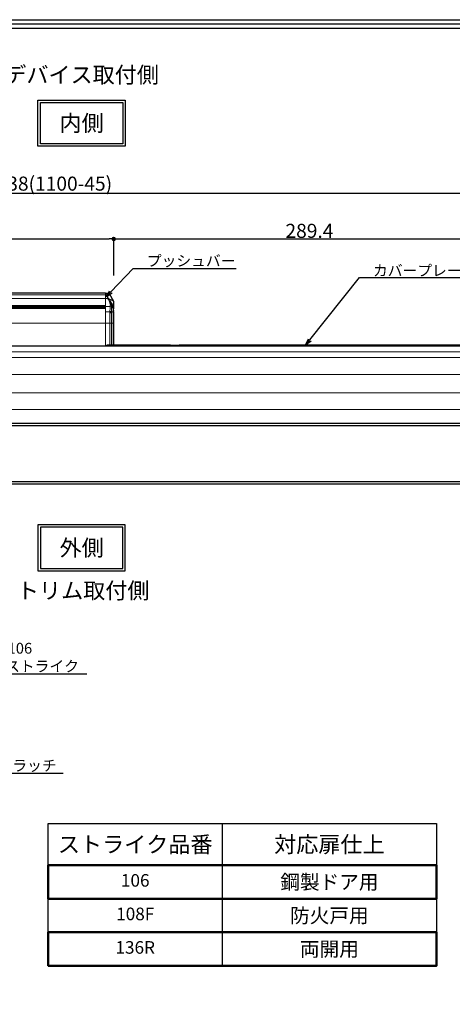
# Model space of a CAD drawing. Extents: x 0 to 2054, y 0 to 1455.
# Drawn here: x 1117 to 1436, y 726 to 1455 of the extents above; entities that cross this region are included whole.
import ezdxf
from ezdxf import colors
from ezdxf.entities.mleader import LeaderData, LeaderLine
from ezdxf.math import Vec2, Vec3

# ---------------------------------------------------------------- set-up
doc = ezdxf.new("R2010")
doc.units = 0
doc.header["$MEASUREMENT"] = 0
doc.layers.get('0').update_dxf_attribs({"linetype": 'CONTINUOUS'})
doc.layers.get('DEFPOINTS').update_dxf_attribs({"linetype": 'CONTINUOUS'})
for name, color, linetype in [('1200', 7, 'CONTINUOUS'), ('切欠テンプレート', 241, 'CONTINUOUS'), ('図枠', 3, 'CONTINUOUS'), ('外形', 8, 'CONTINUOUS'), ('寸法', 6, 'CONTINUOUS'), ('注釈', 7, 'CONTINUOUS')]:
    doc.layers.add(name, color=color, linetype=linetype)
doc.styles.add('1', font='txt')
doc.dimstyles.new('KLACCI-1200', dxfattribs={"dimscale": 1.3, "dimtxt": 8, "dimasz": 2.5, "dimexe": 0, "dimexo": 10, "dimtad": 3, "dimtoh": 1, "dimdec": 1, "dimdsep": 46, "dimlunit": 6, "dimtxsty": 'Standard', "dimblk": 'DOT', "dimcen": 0, "dimclrd": 142, "dimclre": 142, "dimclrt": 256, "dimadec": 0, "dimazin": 2, "dimtp": 0.01, "dimtm": 0.01, "dimtfac": 1, "dimtdec": 0, "dimtofl": 0, "dimtmove": 0, "dimatfit": 3, "dimldrblk": 'DOT', "dimfxl": 1, "dimtolj": 1, "dimtzin": 12, "dimlwd": -1, "dimlwe": -1, "dimarcsym": 0})

# ---------------------------------------------------------------- blocks, each defined once
blk = doc.blocks.new('_Dot')
at = {"color": 0, "linetype": 'ByBlock', "lineweight": -2}
blk.add_line((-0.5, 0), (-1, 0), dxfattribs=at)
at = {"color": 0, "linetype": 'ByBlock', "const_width": 0.5}
blk.add_lwpolyline([(-0.25, 0, 1), (0.25, 0, 1)], format="xyb", close=True, dxfattribs=at)
blk = doc.blocks.new('*D2')
at = {"layer": 'DEFPOINTS', "color": 0}
for p in [(1186.13, 1292.31), (737.1, 1252.3), (1186.13, 1252.3)]:
    blk.add_point(p, dxfattribs=at)
at = {"layer": '寸法', "color": 142}
for p, q in [((737.1, 1265.3), (737.1, 1292.31)), ((740.35, 1292.31), (1182.88, 1292.31)), ((1186.13, 1265.3), (1186.13, 1292.31))]:
    blk.add_line(p, q, dxfattribs=at)
at = {"layer": '寸法', "color": 142, "xscale": 3.25, "yscale": 3.25, "zscale": 3.25, "rotation": 180}
blk.add_blockref('_Dot', (737.1, 1292.31), dxfattribs=at)
at = {"layer": '寸法', "color": 142, "xscale": 3.25, "yscale": 3.25, "zscale": 3.25}
blk.add_blockref('_Dot', (1186.13, 1292.31), dxfattribs=at)
at = {"layer": '寸法', "insert": (958.18, 1299.43), "char_height": 10.4, "attachment_point": 5}
blk.add_mtext('\\A1;{450(1100-33)/600(1100-45)}', dxfattribs=at)
blk = doc.blocks.new('*D4')
at = {"layer": 'DEFPOINTS', "color": 0}
for p in [(1497.9, 1326.14), (659.74, 1252.3), (1497.9, 1252.3)]:
    blk.add_point(p, dxfattribs=at)
at = {"layer": '寸法', "color": 142}
for p, q in [((659.74, 1265.3), (659.74, 1326.14)), ((662.99, 1326.14), (1494.65, 1326.14)), ((1497.9, 1265.3), (1497.9, 1326.14))]:
    blk.add_line(p, q, dxfattribs=at)
at = {"layer": '寸法', "color": 142, "xscale": 3.25, "yscale": 3.25, "zscale": 3.25, "rotation": 180}
blk.add_blockref('_Dot', (659.74, 1326.14), dxfattribs=at)
at = {"layer": '寸法', "color": 142, "xscale": 3.25, "yscale": 3.25, "zscale": 3.25}
blk.add_blockref('_Dot', (1497.9, 1326.14), dxfattribs=at)
at = {"layer": '寸法', "insert": (1077.07, 1333.26), "char_height": 10.4, "attachment_point": 5}
blk.add_mtext('\\A1;{外形 838(1100-33)/1138(1100-45)}', dxfattribs=at)
blk = doc.blocks.new('_Open30')
at = {"color": 0, "linetype": 'ByBlock', "lineweight": -2}
for p, q in [((-1, 0.27), (0, 0)), ((0, 0), (-1, -0.27)), ((0, 0), (-1, 0))]:
    blk.add_line(p, q, dxfattribs=at)
blk = doc.blocks.new('*D11')
at = {"layer": 'DEFPOINTS', "color": 0}
for p in [(1475.56, 1292.31), (1186.13, 1252.3), (1475.56, 1252.3)]:
    blk.add_point(p, dxfattribs=at)
at = {"layer": '寸法', "color": 142}
for p, q in [((1186.13, 1265.3), (1186.13, 1292.31)), ((1189.38, 1292.31), (1472.31, 1292.31)), ((1475.56, 1265.3), (1475.56, 1292.31))]:
    blk.add_line(p, q, dxfattribs=at)
at = {"layer": '寸法', "color": 142, "xscale": 3.25, "yscale": 3.25, "zscale": 3.25, "rotation": 180}
blk.add_blockref('_Dot', (1186.13, 1292.31), dxfattribs=at)
at = {"layer": '寸法', "color": 142, "xscale": 3.25, "yscale": 3.25, "zscale": 3.25}
blk.add_blockref('_Dot', (1475.56, 1292.31), dxfattribs=at)
at = {"layer": '寸法', "insert": (1330.84, 1298.32), "char_height": 10.4, "attachment_point": 5}
blk.add_mtext('\\A1;289.4', dxfattribs=at)
blk = doc.blocks.new('zw$E877')
at = {"layer": '1200'}
for p, q in [((483, 96.26), (46, 96.26)), ((483, 96.26), (485.27, 96.26)), ((485.71, 96.01), (489.04, 90.24)), ((489, 82.59), (489, 57.77)), ((489.01, 84.5), (489.05, 86.33)), ((489.01, 83.32), (489.01, 84.5)), ((489.02, 84.91), (489.02, 84.97)), ((489.05, 86.31), (489.05, 86.37)), ((489.07, 86.95), (489.07, 87.06)), ((38.36, 57.31), (774.3, 57.31)), ((484, 57.72), (489, 57.72)), ((484, 57.31), (484, 57.72)), ((489, 58), (494, 58)), ((489, 57.77), (489, 57.72)), ((494, 58), (494, 57.31)), ((531.05, 57.65), (494.3, 57.65)), ((494.3, 57.31), (494.3, 57.65)), ((531.06, 57.65), (531.05, 57.65)), ((537.55, 57.65), (537.54, 57.65)), ((774.3, 57.65), (537.55, 57.65)), ((39.45, 0), (774.3, 0))]:
    blk.add_line(p, q, dxfattribs=at)
at = {"layer": '1200', "color": 8, "lineweight": 15}
for p, q in [((46, 95.03), (483, 95.03)), ((483, 57.31), (483, 96.26)), ((483, 86.62), (483, 96.26)), ((483, 95.03), (483.87, 95.03)), ((485.27, 96.26), (483.87, 95.03)), ((485.71, 96.01), (484.29, 94.77)), ((46, 92.2), (483, 92.2)), ((483, 92.2), (484.72, 92.2)), ((46, 87.02), (483, 87.02)), ((46, 86.26), (483, 86.26)), ((483, 85.86), (46, 85.86)), ((46, 85.56), (483, 85.56)), ((46, 84.81), (483, 84.81)), ((483, 86.45), (486.51, 86.45)), ((483, 57.31), (483, 84.81)), ((483, 82.48), (486.38, 82.48)), ((486.38, 81.71), (486.38, 82.48)), ((486.38, 57.72), (486.38, 81.71)), ((487.44, 82.65), (488.8, 83.17)), ((487.44, 81.87), (488.85, 82.36)), ((487.44, 57.72), (487.44, 81.87)), ((488.85, 81.78), (488.85, 57.72)), ((46, 73.91), (483, 73.91)), ((483, 73.91), (489, 73.91)), ((38.9, 52.87), (774.3, 52.87)), ((39.02, 48.55), (774.3, 48.55)), ((39.35, 36.16), (774.3, 36.16)), ((39.68, 22.57), (774.3, 22.57)), ((39.96, 10.16), (774.3, 10.16))]:
    blk.add_line(p, q, dxfattribs=at)
at = {"layer": '1200', "color": 9}
for p, q in [((489.05, 86.33), (489.09, 87.79)), ((489, 82.1), (489, 82.07)), ((489, 82.07), (489, 81.9)), ((494, 57.69), (484, 57.69))]:
    blk.add_line(p, q, dxfattribs=at)
at = {"layer": '1200'}
for points in [[(485.71, 96.01), (485.67, 96.06), (485.54, 96.19), (485.36, 96.25), (485.27, 96.26)], [(489, 82.59), (489.02, 84.93), (489.07, 86.99), (489.12, 88.49), (489.16, 89.4), (489.17, 89.69)], [(489.17, 89.69), (489.15, 89.97), (489.04, 90.24)], [(489.09, 87.79), (489.13, 88.85), (489.15, 89.25)]]:
    blk.add_lwpolyline(points, dxfattribs=at)
at = {"layer": '1200', "color": 8, "lineweight": 15}
for centre, radius, start, end in [((535.96, 118.87), 57.76, 207.49721, 208.1122), ((441.47, 68.44), 49.35, 23.32561, 28.06528), ((534.51, 119.61), 56.35, 208.84964, 209.45131), ((444.91, 69.07), 46.51, 24.48668, 29.39286), ((567.06, 81.82), 80.68, 176.70696, 179.5275), ((574.69, 82.08), 87.25, 176.98747, 179.62629), ((585.46, 81.89), 98.02, 179.55485, 180.01283), ((469.37, 81.82), 19.48, 1.04496, 1.59424), ((467.95, 81.8), 20.9, 0.51105, 1.04453), ((466.78, 81.78), 22.07, 0.28966, 0.51386), ((465.96, 81.78), 22.9, 359.99865, 0.28922), ((468.79, 81.94), 20.21, 1.03947, 1.58752), ((467.32, 81.91), 21.68, 0.5089, 1.03925)]:
    blk.add_arc(centre, radius, start, end, dxfattribs=at)
at = {"layer": '1200'}
for centre, radius, start, end in [((642.91, 82.4), 153.91, 177.73878, 178.2641), ((480.72, 82.51), 8.28, 0.00149, 0.48884), ((639.3, 82.48), 150.3, 179.07521, 179.20347), ((640.38, 82.46), 151.38, 178.54461, 179.05126), ((641.73, 82.43), 152.73, 178.30337, 178.52064), ((534.3, 657.65), 600, 269.69097, 270.30903)]:
    blk.add_arc(centre, radius, start, end, dxfattribs=at)
at = {"layer": '1200', "color": 8, "lineweight": 15}
for points, knots in [([(483.87, 95.03), (483.84, 95), (483.82, 94.88), (483.84, 94.68), (483.9, 94.39), (484, 94.03), (484.14, 93.62), (484.37, 93), (484.58, 92.52), (484.72, 92.2)], [0, 0, 0, 0, 0.039403, 0.108303, 0.207524, 0.333599, 0.481411, 0.645322, 1, 1, 1, 1]), ([(484.29, 94.77), (484.25, 94.85), (484.13, 94.98), (483.95, 95.03), (483.87, 95.03)], [0, 0, 0, 0, 0.501181, 1, 1, 1, 1]), ([(484.29, 94.77), (484.27, 94.75), (484.25, 94.65), (484.27, 94.48), (484.33, 94.23), (484.48, 93.8), (484.75, 93.18), (485.01, 92.68), (485.15, 92.42)], [0, 0, 0, 0, 0.040045, 0.108853, 0.208488, 0.335268, 0.647301, 1, 1, 1, 1]), ([(485.15, 92.42), (485.13, 92.41), (485.08, 92.39), (484.94, 92.32), (484.81, 92.25), (484.72, 92.2)], [0, 0, 0, 0, 0.125782, 0.352607, 1, 1, 1, 1]), ([(485.44, 91.9), (485.39, 91.87), (485.25, 91.79), (485.11, 91.71), (485.01, 91.65)], [0, 0, 0, 0, 0.352778, 1, 1, 1, 1]), ([(486.34, 91.63), (486.32, 91.64), (486.28, 91.65), (486.23, 91.68), (486.17, 91.69), (486.08, 91.72), (485.95, 91.77), (485.78, 91.8), (485.61, 91.84), (485.5, 91.88), (485.44, 91.9)], [0, 0, 0, 0, 0.064954, 0.131907, 0.19062, 0.250437, 0.438203, 0.61704, 0.801733, 1, 1, 1, 1]), ([(488.97, 83.29), (488.91, 83.93), (488.7, 85.29), (488.14, 87.36), (487.35, 89.52), (486.7, 90.93), (486.34, 91.63)], [0, 0, 0, 0, 0.21819, 0.467441, 0.733347, 1, 1, 1, 1]), ([(489.04, 90.24), (489.04, 90.24), (489.02, 90.25), (488.98, 90.28), (488.92, 90.32), (488.83, 90.38), (488.73, 90.44), (488.54, 90.56), (488.26, 90.73), (487.86, 90.95), (487.41, 91.18), (486.89, 91.42), (486.53, 91.56), (486.34, 91.63)], [0, 0, 0, 0, 0.004963, 0.019748, 0.044118, 0.07772, 0.120113, 0.17078, 0.294559, 0.444055, 0.614302, 0.800842, 1, 1, 1, 1]), ([(486.51, 86.45), (486.52, 86.57), (486.56, 87.09), (486.67, 87.6), (486.78, 87.98)], [0, 0, 0, 0, 0.238365, 1, 1, 1, 1]), ([(487.24, 88.35), (487.24, 88.32), (487.2, 88.24), (487.05, 88.1), (486.9, 88.02), (486.78, 87.98)], [0, 0, 0, 0, 0.165003, 0.401104, 1, 1, 1, 1]), ([(486.78, 87.98), (486.92, 87.78), (487.17, 87.45), (487.46, 87.15), (487.6, 87.04)], [0, 0, 0, 0, 0.563575, 1, 1, 1, 1]), ([(487.24, 88.35), (487.32, 88.17), (487.48, 87.86), (487.64, 87.54), (487.72, 87.41)], [0, 0, 0, 0, 0.553207, 1, 1, 1, 1]), ([(487.72, 87.41), (487.73, 87.35), (487.72, 87.21), (487.65, 87.09), (487.6, 87.04)], [0, 0, 0, 0, 0.477075, 1, 1, 1, 1]), ([(487.72, 87.41), (488.06, 86.86), (488.65, 85.54), (488.89, 84.12), (488.95, 83.34)], [0, 0, 0, 0, 0.449054, 1, 1, 1, 1]), ([(486.38, 82.48), (486.57, 82.48), (486.93, 82.51), (487.29, 82.59), (487.44, 82.65)], [0, 0, 0, 0, 0.533787, 1, 1, 1, 1]), ([(486.38, 81.71), (486.57, 81.71), (486.93, 81.73), (487.28, 81.81), (487.44, 81.87)], [0, 0, 0, 0, 0.535049, 1, 1, 1, 1]), ([(486.51, 86.45), (486.61, 86.45), (486.97, 86.45), (487.33, 86.54), (487.56, 86.66)], [0, 0, 0, 0, 0.2679, 1, 1, 1, 1]), ([(487.56, 86.66), (487.56, 86.7), (487.57, 86.82), (487.59, 86.95), (487.6, 87.04)], [0, 0, 0, 0, 0.245346, 1, 1, 1, 1]), ([(487.6, 87.04), (487.92, 86.52), (488.51, 85.28), (488.74, 83.92), (488.8, 83.17)], [0, 0, 0, 0, 0.446056, 1, 1, 1, 1]), ([(488.8, 83.17), (488.81, 83.1), (488.83, 82.83), (488.84, 82.57), (488.85, 82.36)], [0, 0, 0, 0, 0.24603, 1, 1, 1, 1]), ([(488.92, 82.4), (488.92, 82.4), (488.89, 82.38), (488.87, 82.37), (488.85, 82.36)], [0, 0, 0, 0, 0.229032, 1, 1, 1, 1]), ([(489, 81.9), (489, 81.87), (488.95, 81.81), (488.89, 81.79), (488.85, 81.78)], [0, 0, 0, 0, 0.378763, 1, 1, 1, 1]), ([(488.99, 82.5), (488.99, 82.49), (488.98, 82.45), (488.95, 82.42), (488.92, 82.4)], [0, 0, 0, 0, 0.208974, 1, 1, 1, 1]), ([(488.95, 83.34), (488.95, 83.27), (488.97, 82.99), (488.99, 82.71), (488.99, 82.5)], [0, 0, 0, 0, 0.246207, 1, 1, 1, 1]), ([(489, 82.58), (489, 82.64), (488.99, 82.88), (488.98, 83.11), (488.97, 83.29)], [0, 0, 0, 0, 0.240385, 1, 1, 1, 1])]:
    blk.add_open_spline(points, degree=3, knots=knots, dxfattribs=at)
at = {"layer": '1200', "color": 9}
blk.add_open_spline([(488.95, 83.34), (488.95, 83.32), (488.93, 83.25), (488.86, 83.2), (488.8, 83.17)], degree=3, knots=[0, 0, 0, 0, 0.200746, 1, 1, 1, 1], dxfattribs=at)

msp = doc.modelspace()

# ---------------------------------------------------------------- linework, layer by layer
at = {"layer": '切欠テンプレート', "lineweight": 50}
for points in [[(1137.69, 829.11), (1424.79, 829.11), (1424.79, 804.32), (1137.69, 804.32)], [(1137.69, 779.52), (1424.79, 779.52), (1424.79, 754.73), (1137.69, 754.73)]]:
    msp.add_lwpolyline(points, close=True, dxfattribs=at)
at = {"layer": '図枠', "linetype": 'Continuous'}
msp.add_lwpolyline([(2054.07, 1454.5), (2054.07, 0), (0, 0), (0, 1454.5), (2054.07, 1454.5)], close=True, dxfattribs=at)
at = {"layer": '図枠', "color": 0, "linetype": 'Continuous'}
for points in [[(2050.92, 1451.35), (2050.92, 3.16), (3.16, 3.16), (3.16, 1451.35), (2050.92, 1451.35)], [(2047.76, 1448.19), (2047.76, 6.31), (6.31, 6.31), (6.31, 1448.19), (2047.76, 1448.19)]]:
    msp.add_lwpolyline(points, close=True, dxfattribs=at)
at = {"layer": '外形', "color": 8}
msp.add_lwpolyline([(1581.2, 1111.04), (628.47, 1111.04, -0.414214), (626.97, 1112.54), (626.97, 1154.54, -0.414214), (628.47, 1156.04), (1581.2, 1156.04)], format="xyb", dxfattribs=at)
msp.add_lwpolyline([(1581.2, 1112.64), (628.57, 1112.64), (628.57, 1154.44), (1581.2, 1154.44)], dxfattribs=at)
at = {"layer": '注釈'}
for points in [[(1194.7, 1360.96), (1130.11, 1360.96), (1130.11, 1395.05), (1194.7, 1395.05)], [(1192.9, 1362.75), (1131.9, 1362.75), (1131.9, 1393.25), (1192.9, 1393.25)], [(1194.7, 1080.95), (1130.11, 1080.95), (1130.11, 1046.86), (1194.7, 1046.86)], [(1192.9, 1079.15), (1131.9, 1079.15), (1131.9, 1048.66), (1192.9, 1048.66)]]:
    msp.add_lwpolyline(points, close=True, dxfattribs=at)
at = {"layer": '注釈', "ltscale": 0.1}
msp.add_lwpolyline([(1424.79, 859.97), (1424.79, 754.73), (1137.69, 754.73), (1137.69, 859.97), (1424.79, 859.97)], close=True, dxfattribs=at)
for points in [[(1266.39, 859.97), (1266.39, 754.73)], [(1137.69, 829.11), (1424.79, 829.11)], [(1137.69, 804.32), (1424.79, 804.32)], [(1137.69, 779.52), (1424.79, 779.52)]]:
    msp.add_lwpolyline(points, dxfattribs=at)

# ---------------------------------------------------------------- block references
msp.add_blockref('zw$E877', (696.97, 1156.04))

# ---------------------------------------------------------------- texts
at = {"layer": '注釈', "color": 7, "char_height": 11.97, "attachment_point": 5, "style": '1'}
for s, insert, width in [('デバイス取付側', (1162.4, 1412.17), 140.0862), ('{\\W1;内側}', (1162.4, 1378), 60.9978), ('{\\W1;外側}', (1162.4, 1063.9), 60.9978), ('{\\W1;トリム取付側}', (1163.56, 1032.23), 140.0862)]:
    msp.add_mtext(s, dxfattribs=dict(at, insert=insert, width=width))
at = {"layer": '注釈', "ltscale": 0.1, "attachment_point": 5, "line_spacing_factor": 0.8, "style": '1'}
for s, insert, char_height, width in [('{\\C0;ストライク品番}', (1202.04, 844.54), 11.97, 128.6973), ('{\\C0;対応扉仕上}', (1345.59, 844.54), 11.97, 158.3951), ('{\\W1;\\C0;鋼製ドア用}', (1345.59, 816.72), 10.64, 158.3951), ('{\\C0;防火戸用}', (1345.59, 791.92), 10.64, 158.3951), ('{\\C0;両開用}', (1345.59, 767.13), 10.64, 158.3951)]:
    msp.add_mtext(s, dxfattribs=dict(at, insert=insert, char_height=char_height, width=width))
at = {"layer": '注釈', "ltscale": 0.1, "char_height": 9.31, "width": 128.6973, "attachment_point": 5, "style": '1'}
for s, insert in [('106', (1202.04, 816.72)), ('108F', (1202.04, 791.92)), ('136R', (1202.04, 767.13))]:
    msp.add_mtext(s, dxfattribs=dict(at, insert=insert))

# ---------------------------------------------------------------- dimensions: what is measured, and where the dimension line sits
at = {"layer": '寸法'}
for base, p1, p2, text, picture, middle in [((1497.9, 1326.14), (659.74, 1252.3), (1497.9, 1252.3), '{外形 838(1100-33)/1138(1100-45)}', '*D4', (1077.07, 1326.14)), ((1186.13, 1292.31), (737.1, 1252.3), (1186.13, 1252.3), '{450(1100-33)/600(1100-45)}', '*D2', (958.18, 1292.31))]:
    dim = msp.add_linear_dim(base=base, p1=p1, p2=p2, text=text, dimstyle='KLACCI-1200', override={"dimtxsty": 'Standard'}, dxfattribs=at)
    dim.commit()
    dim.dimension.update_dxf_attribs({"geometry": picture, "text_midpoint": middle, "dimtype": 160})
dim = msp.add_linear_dim(base=(1475.56, 1292.31), p1=(1186.13, 1252.3), p2=(1475.56, 1252.3), dimstyle='KLACCI-1200', dxfattribs=at)
dim.commit()
dim.dimension.update_dxf_attribs({"geometry": '*D11', "text_midpoint": (1330.84, 1298.32)})

# ---------------------------------------------------------------- leaders
at = {"layer": '注釈', "ltscale": 0.1}
ml = msp.add_multileader_mtext('Standard', dxfattribs=at)
ml.set_content('プッシュバー', color=256, style='1')
ml.set_leader_properties(color=2, linetype='ByLayer', lineweight=-1)
ml.set_arrow_properties(name='OPEN30')
ml.build(insert=Vec2(0, 0))
ml.multileader.update_dxf_attribs({"text_left_attachment_type": 5, "text_right_attachment_type": 5, "arrow_head_size": 5})
ctx = ml.context
ctx.base_point, ctx.char_height, ctx.arrow_head_size, ctx.plane_origin = Vec3(1208.63, 1270.57), 8, 5, Vec3(1188.18, 1253.04)
ctx.left_attachment, ctx.right_attachment = 5, 5
notes = []
notes.append((ctx, [(0, (1, 1, 0), (1200.63, 1270.57), (1, 0), 8, [(0, [(1180.68, 1249.5)], 256, [])])]))
ctx.mtext.insert = Vec3(1210.63, 1280.16)
ml = msp.add_multileader_mtext('Standard', dxfattribs=at)
ml.set_content('カバープレート', color=256, style='1')
ml.set_leader_properties(color=2, linetype='ByLayer', lineweight=-1)
ml.set_arrow_properties(name='OPEN30')
ml.build(insert=Vec2(0, 0))
ml.multileader.update_dxf_attribs({"text_left_attachment_type": 5, "text_right_attachment_type": 5, "arrow_head_size": 5})
ctx = ml.context
ctx.base_point, ctx.char_height, ctx.arrow_head_size, ctx.plane_origin = Vec3(1375.84, 1263.71), 8, 5, Vec3(1327.99, 1213.69)
ctx.left_attachment, ctx.right_attachment = 5, 5
notes.append((ctx, [(0, (1, 1, 0), (1367.84, 1263.71), (1, 0), 8, [(0, [(1327.99, 1213.69)], 256, [])])]))
ctx.mtext.insert = Vec3(1377.84, 1272.97)
at = {"layer": '注釈'}
ml = msp.add_multileader_mtext('Standard', dxfattribs=at)
ml.set_content('106\\Pトップストライク', color=256, style='1')
ml.set_leader_properties(color=2, linetype='ByLayer', lineweight=-1)
ml.set_arrow_properties(name='OPEN30')
ml.build(insert=Vec2(0, 0))
ml.multileader.update_dxf_attribs({"text_left_attachment_type": 5, "text_right_attachment_type": 5, "dogleg_length": 0, "arrow_head_size": 6})
ctx = ml.context
ctx.base_point, ctx.char_height, ctx.arrow_head_size, ctx.landing_gap_size, ctx.plane_origin = Vec3(1078.06, 970.58), 8, 6, 0, Vec3(1047.59, 928.39)
ctx.left_attachment, ctx.right_attachment, ctx.text_align_type = 5, 5, 1
notes.append((ctx, [(0, (1, 1, 0), (1078.06, 970.58), (1, 0), 0, [(0, [(1051.59, 928.39)], 256, [])])]))
ctx.mtext.insert, ctx.mtext.alignment = Vec3(1116.76, 993.62), 2
ml = msp.add_multileader_mtext('Standard', dxfattribs=at)
ml.set_content('トップラッチ', color=256, style='1')
ml.set_leader_properties(color=2, linetype='ByLayer', lineweight=-1)
ml.set_arrow_properties(name='OPEN30')
ml.build(insert=Vec2(0, 0))
ml.multileader.update_dxf_attribs({"text_left_attachment_type": 5, "text_right_attachment_type": 5, "dogleg_length": 0, "arrow_head_size": 6})
ctx = ml.context
ctx.base_point, ctx.char_height, ctx.arrow_head_size, ctx.landing_gap_size, ctx.plane_origin = Vec3(1082.51, 897.13), 8, 6, 0, Vec3(1063.51, 877.49)
ctx.left_attachment, ctx.right_attachment, ctx.text_align_type = 5, 5, 1
notes.append((ctx, [(0, (1, 1, 0), (1082.51, 897.13), (1, 0), 0, [(0, [(1063.51, 877.49)], 256, [])])]))
ctx.mtext.insert, ctx.mtext.alignment = Vec3(1111.2, 906.84), 2
for ctx, leaders in notes:
    for number, flags, end, landing, length, lines in leaders:
        leader = LeaderData()
        leader.index, (leader.has_last_leader_line, leader.has_dogleg_vector, leader.attachment_direction) = number, flags
        leader.last_leader_point, leader.dogleg_vector, leader.dogleg_length = Vec3(end), Vec3(landing), length
        for number, points, colour, breaks in lines:
            line = LeaderLine()
            line.index, line.vertices, line.color, line.breaks = number, Vec3.list(points), colors.encode_raw_color(colour), breaks
            leader.lines.append(line)
        ctx.leaders.append(leader)

doc.saveas('drawing.dxf')
